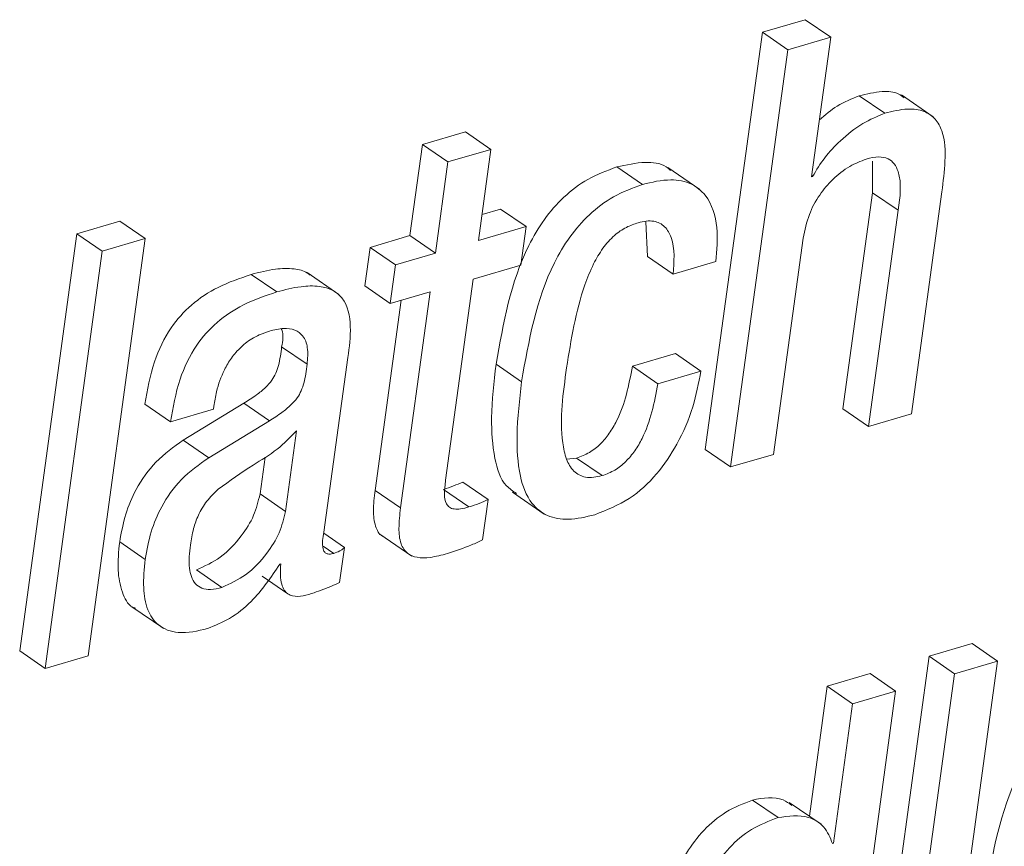
# Paper-space layout 'Sheet2' of a CAD drawing. Units: inches. Extents: x 0 to 217, y 0 to 168.
# Drawn here: x 167 to 168, y 113 to 114 of the extents above; entities that cross this region are included whole.
import ezdxf

# ---------------------------------------------------------------- set-up
doc = ezdxf.new("R2010")
doc.units = ezdxf.units.IN
doc.header["$MEASUREMENT"] = 0
doc.layers.add('SLD-0', color=179, linetype='Continuous')

psp = doc.layouts.new('Sheet2')

# ---------------------------------------------------------------- linework, layer by layer
at = {"layer": 'SLD-0', "color": 179, "linetype": 'Continuous', "lineweight": 15}
for p, q in [((167.58854, 113.62521), (167.56719, 113.61894)), ((167.60121, 113.6165), (167.58854, 113.62521)), ((167.56719, 113.61894), (167.53876, 113.4115)), ((167.57986, 113.61023), (167.56719, 113.61894)), ((167.60121, 113.6165), (167.57986, 113.61023)), ((167.5917, 113.54711), (167.60121, 113.6165)), ((167.57986, 113.61023), (167.55143, 113.4028)), ((167.62809, 113.57869), (167.61542, 113.5874)), ((167.65219, 113.5769), (167.63636, 113.58779)), ((167.41952, 113.56944), (167.39814, 113.56316)), ((167.43219, 113.56073), (167.41952, 113.56944)), ((167.39814, 113.56316), (167.39193, 113.51783)), ((167.41081, 113.55445), (167.39814, 113.56316)), ((167.43219, 113.56073), (167.41081, 113.55445)), ((167.42598, 113.5154), (167.43219, 113.56073)), ((167.41081, 113.55445), (167.4046, 113.50911)), ((167.622, 113.55483), (167.62204, 113.53917)), ((167.50757, 113.54328), (167.49489, 113.55198)), ((167.5361, 113.54081), (167.52026, 113.55169)), ((167.59221, 113.54726), (167.5917, 113.54711)), ((167.59221, 113.54726), (167.59177, 113.54756)), ((167.62204, 113.53917), (167.6073, 113.43165)), ((167.63471, 113.53045), (167.62204, 113.53917)), ((167.64133, 113.42922), (167.65646, 113.53964)), ((167.43701, 113.53107), (167.42776, 113.52835)), ((167.44968, 113.52236), (167.43701, 113.53107)), ((167.63471, 113.53045), (167.61997, 113.42294)), ((167.24764, 113.52504), (167.22625, 113.51875)), ((167.26031, 113.51633), (167.24764, 113.52504)), ((167.5092, 113.52461), (167.51009, 113.50739)), ((167.44968, 113.52236), (167.42598, 113.5154)), ((167.44706, 113.50321), (167.44968, 113.52236)), ((167.22625, 113.51875), (167.19783, 113.31133)), ((167.23892, 113.51004), (167.22625, 113.51875)), ((167.23189, 113.3089), (167.26031, 113.51633)), ((167.26031, 113.51633), (167.23892, 113.51004)), ((167.39193, 113.51783), (167.37206, 113.51198)), ((167.4046, 113.50911), (167.39193, 113.51783)), ((167.57279, 113.40907), (167.58752, 113.51659)), ((167.23892, 113.51004), (167.2105, 113.30261)), ((167.37206, 113.51198), (167.36943, 113.49283)), ((167.38473, 113.50328), (167.37206, 113.51198)), ((167.4046, 113.50911), (167.38473, 113.50328)), ((167.52276, 113.49868), (167.51009, 113.50739)), ((167.52276, 113.49868), (167.54412, 113.50496)), ((167.35663, 113.48856), (167.34079, 113.49944)), ((167.38473, 113.50328), (167.3821, 113.48412)), ((167.42336, 113.49625), (167.44706, 113.50321)), ((167.32566, 113.48983), (167.31299, 113.49853)), ((167.40965, 113.39626), (167.42336, 113.49625)), ((167.3821, 113.48412), (167.36943, 113.49283)), ((167.3821, 113.48412), (167.40198, 113.48996)), ((167.40198, 113.48996), (167.38724, 113.38242)), ((167.38753, 113.48572), (167.37457, 113.39113)), ((167.34078, 113.45386), (167.32811, 113.46257)), ((167.34913, 113.37039), (167.36104, 113.45729)), ((167.52397, 113.45914), (167.50261, 113.45286)), ((167.53664, 113.45042), (167.52397, 113.45914)), ((167.44744, 113.4452), (167.43477, 113.4539)), ((167.51528, 113.44415), (167.50261, 113.45286)), ((167.53664, 113.45042), (167.51528, 113.44415)), ((167.27278, 113.42523), (167.26011, 113.43394)), ((167.27278, 113.42523), (167.29417, 113.43152)), ((167.30934, 113.43445), (167.27917, 113.4161)), ((167.29417, 113.43152), (167.29437, 113.43297)), ((167.32201, 113.42575), (167.30934, 113.43445)), ((167.61997, 113.42294), (167.6073, 113.43165)), ((167.32201, 113.42575), (167.29184, 113.4074)), ((167.61997, 113.42294), (167.64133, 113.42922)), ((167.29184, 113.4074), (167.27917, 113.4161)), ((167.33002, 113.38067), (167.33552, 113.4208)), ((167.55143, 113.4028), (167.53876, 113.4115)), ((167.31735, 113.38937), (167.31986, 113.40767)), ((167.47481, 113.40717), (167.46984, 113.40675)), ((167.48748, 113.39847), (167.47481, 113.40717)), ((167.55143, 113.4028), (167.57279, 113.40907)), ((167.42128, 113.38291), (167.40861, 113.39162)), ((167.43083, 113.38658), (167.41816, 113.39529)), ((167.33002, 113.38067), (167.31735, 113.38937)), ((167.38724, 113.38242), (167.37457, 113.39113)), ((167.42808, 113.36655), (167.43083, 113.38658)), ((167.44292, 113.3902), (167.45876, 113.37931)), ((167.35933, 113.36278), (167.34911, 113.36981)), ((167.37694, 113.36931), (167.39278, 113.35843)), ((167.26023, 113.35681), (167.24756, 113.36552)), ((167.35404, 113.35983), (167.34884, 113.36341)), ((167.35695, 113.34538), (167.35933, 113.36278)), ((167.32716, 113.35445), (167.32768, 113.3546)), ((167.29841, 113.34291), (167.28574, 113.35161)), ((167.3185, 113.34844), (167.33117, 113.33973)), ((167.25363, 113.33328), (167.26947, 113.3224)), ((167.67152, 113.31493), (167.65014, 113.30865)), ((167.68419, 113.30622), (167.67152, 113.31493)), ((167.2105, 113.30261), (167.19783, 113.31133)), ((167.2105, 113.30261), (167.23189, 113.3089)), ((167.65014, 113.30865), (167.62171, 113.10122)), ((167.66281, 113.29994), (167.65014, 113.30865)), ((167.65576, 113.0988), (167.68419, 113.30622)), ((167.68419, 113.30622), (167.66281, 113.29994)), ((167.62079, 113.30002), (167.59943, 113.29375)), ((167.63346, 113.29132), (167.62079, 113.30002)), ((167.66281, 113.29994), (167.63439, 113.09251)), ((167.59943, 113.29375), (167.59057, 113.2291)), ((167.6121, 113.28504), (167.59943, 113.29375)), ((167.60503, 113.08389), (167.63346, 113.29132)), ((167.63346, 113.29132), (167.6121, 113.28504)), ((167.6121, 113.28504), (167.60259, 113.21564)), ((167.57498, 113.22842), (167.56231, 113.23713)), ((167.59642, 113.22508), (167.58059, 113.23596)), ((167.60259, 113.21564), (167.60208, 113.2155))]:
    psp.add_line(p, q, dxfattribs=at)
for points, knots in [([(167.61542, 113.5874), (167.61166, 113.58588), (167.60439, 113.58295), (167.59844, 113.57785), (167.59558, 113.57539)], [0, 0, 0, 0, 0.518071, 1, 1, 1, 1]), ([(167.6377, 113.58636), (167.63684, 113.58704), (167.63379, 113.58946), (167.62553, 113.5898), (167.61915, 113.58828), (167.61542, 113.5874)], [0, 0, 0, 0, 0.140888, 0.499057, 1, 1, 1, 1]), ([(167.62809, 113.57869), (167.62436, 113.57714), (167.61626, 113.57378), (167.60648, 113.56572), (167.59798, 113.5569), (167.59411, 113.55043), (167.59221, 113.54726)], [0, 0, 0, 0, 0.248311, 0.537322, 0.772859, 1, 1, 1, 1]), ([(167.65646, 113.53964), (167.65713, 113.5447), (167.65845, 113.55473), (167.65799, 113.56739), (167.65361, 113.57607), (167.6474, 113.58032), (167.63831, 113.58125), (167.63186, 113.57963), (167.62809, 113.57869)], [0, 0, 0, 0, 0.241405, 0.478373, 0.582632, 0.687515, 0.817793, 1, 1, 1, 1]), ([(167.52157, 113.55023), (167.52083, 113.55089), (167.51747, 113.55388), (167.5075, 113.55485), (167.49952, 113.55303), (167.49489, 113.55198)], [0, 0, 0, 0, 0.106383, 0.482279, 1, 1, 1, 1]), ([(167.58752, 113.51659), (167.58834, 113.52056), (167.5899, 113.52814), (167.59527, 113.53801), (167.60215, 113.54611), (167.60998, 113.55241), (167.61608, 113.55483), (167.61885, 113.55593)], [0, 0, 0, 0, 0.22904, 0.437521, 0.629143, 0.831239, 1, 1, 1, 1]), ([(167.61885, 113.55593), (167.62094, 113.55644), (167.62454, 113.55732), (167.62969, 113.55648), (167.63312, 113.55365), (167.63688, 113.54507), (167.63569, 113.53705), (167.63471, 113.53045)], [0, 0, 0, 0, 0.166075, 0.287172, 0.390322, 0.498008, 1, 1, 1, 1]), ([(167.49489, 113.55198), (167.48996, 113.55017), (167.48034, 113.54664), (167.46818, 113.53731), (167.4584, 113.52601), (167.44283, 113.49972), (167.43836, 113.47431), (167.43477, 113.4539)], [0, 0, 0, 0, 0.129059, 0.251495, 0.372915, 0.496375, 1, 1, 1, 1]), ([(167.50757, 113.54328), (167.50263, 113.54147), (167.49301, 113.53793), (167.48085, 113.5286), (167.47107, 113.5173), (167.4555, 113.49101), (167.45103, 113.4656), (167.44744, 113.4452)], [0, 0, 0, 0, 0.12906, 0.251497, 0.372947, 0.49641, 1, 1, 1, 1]), ([(167.54412, 113.50496), (167.54459, 113.51058), (167.54553, 113.52182), (167.54148, 113.53644), (167.5318, 113.54439), (167.52034, 113.54637), (167.51225, 113.54441), (167.50757, 113.54328)], [0, 0, 0, 0, 0.251289, 0.502811, 0.632562, 0.787131, 1, 1, 1, 1]), ([(167.46986, 113.45207), (167.47207, 113.46606), (167.47488, 113.48378), (167.48273, 113.50317), (167.48758, 113.51157), (167.49307, 113.51784), (167.4992, 113.52211), (167.50346, 113.52358), (167.50546, 113.52427)], [0, 0, 0, 0, 0.498916, 0.632077, 0.738996, 0.840922, 0.925236, 1, 1, 1, 1]), ([(167.50546, 113.52427), (167.50808, 113.52486), (167.5127, 113.52588), (167.51915, 113.52266), (167.52406, 113.51328), (167.52331, 113.50492), (167.52276, 113.49868)], [0, 0, 0, 0, 0.204414, 0.360801, 0.523036, 1, 1, 1, 1]), ([(167.34223, 113.49816), (167.34181, 113.49853), (167.33965, 113.50045), (167.33347, 113.5016), (167.32401, 113.50145), (167.31701, 113.4996), (167.31299, 113.49853)], [0, 0, 0, 0, 0.055416, 0.285406, 0.589722, 1, 1, 1, 1]), ([(167.31299, 113.49853), (167.30737, 113.49662), (167.29675, 113.49302), (167.28302, 113.48397), (167.27186, 113.47145), (167.26373, 113.45442), (167.26138, 113.44108), (167.26011, 113.43394)], [0, 0, 0, 0, 0.198713, 0.375992, 0.545832, 0.756924, 1, 1, 1, 1]), ([(167.32566, 113.48983), (167.32004, 113.48792), (167.30942, 113.48431), (167.29569, 113.47526), (167.28453, 113.46274), (167.27641, 113.44571), (167.27405, 113.43237), (167.27278, 113.42523)], [0, 0, 0, 0, 0.198717, 0.376029, 0.545876, 0.75697, 1, 1, 1, 1]), ([(167.36104, 113.45729), (167.36174, 113.46234), (167.3631, 113.47221), (167.3608, 113.48508), (167.35348, 113.49112), (167.34625, 113.49302), (167.33664, 113.49269), (167.32966, 113.49087), (167.32566, 113.48983)], [0, 0, 0, 0, 0.239122, 0.467738, 0.557799, 0.665452, 0.807922, 1, 1, 1, 1]), ([(167.29437, 113.43297), (167.29476, 113.43538), (167.29577, 113.44164), (167.29871, 113.44981), (167.30307, 113.45721), (167.30785, 113.46269), (167.31418, 113.46751), (167.31932, 113.46939), (167.32202, 113.47037)], [0, 0, 0, 0, 0.148608, 0.385333, 0.522675, 0.668944, 0.826024, 1, 1, 1, 1]), ([(167.32202, 113.47037), (167.32438, 113.47095), (167.32856, 113.47198), (167.3346, 113.47137), (167.33932, 113.46797), (167.34149, 113.46151), (167.34104, 113.45664), (167.34078, 113.45386)], [0, 0, 0, 0, 0.226026, 0.399086, 0.546929, 0.740749, 1, 1, 1, 1]), ([(167.32799, 113.47143), (167.32806, 113.47126), (167.3292, 113.46851), (167.32864, 113.46544), (167.32811, 113.46257)], [0, 0, 0, 0, 0.062457, 1, 1, 1, 1]), ([(167.32811, 113.46257), (167.32773, 113.45942), (167.32703, 113.45362), (167.32411, 113.4466), (167.31989, 113.44198), (167.31519, 113.43819), (167.31144, 113.43579), (167.30934, 113.43445)], [0, 0, 0, 0, 0.2670931, 0.4916779, 0.6253054, 0.7900098, 1, 1, 1, 1]), ([(167.34078, 113.45386), (167.3404, 113.45071), (167.3397, 113.44491), (167.33678, 113.43789), (167.33256, 113.43328), (167.32786, 113.42948), (167.32411, 113.42709), (167.32201, 113.42575)], [0, 0, 0, 0, 0.266993, 0.491613, 0.625245, 0.78997, 1, 1, 1, 1]), ([(167.43477, 113.4539), (167.43371, 113.44496), (167.43187, 113.42927), (167.43318, 113.40896), (167.4373, 113.39477), (167.44313, 113.39075), (167.44484, 113.38957)], [0, 0, 0, 0, 0.394742, 0.692478, 0.909485, 1, 1, 1, 1]), ([(167.48748, 113.39847), (167.4847, 113.39785), (167.47974, 113.39676), (167.47283, 113.40043), (167.46934, 113.40704), (167.46589, 113.42431), (167.46807, 113.43957), (167.46986, 113.45207)], [0, 0, 0, 0, 0.123163, 0.21951, 0.322792, 0.445587, 1, 1, 1, 1]), ([(167.50261, 113.45286), (167.50078, 113.44348), (167.49847, 113.43174), (167.49126, 113.41948), (167.48677, 113.41409), (167.48132, 113.40964), (167.47699, 113.408), (167.47481, 113.40717)], [0, 0, 0, 0, 0.502962, 0.630381, 0.754352, 0.876078, 1, 1, 1, 1]), ([(167.48383, 113.37903), (167.48978, 113.38139), (167.50141, 113.38601), (167.51502, 113.39891), (167.52556, 113.41452), (167.53307, 113.4319), (167.5355, 113.44449), (167.53664, 113.45042)], [0, 0, 0, 0, 0.203517, 0.398281, 0.589647, 0.806286, 1, 1, 1, 1]), ([(167.44744, 113.4452), (167.44641, 113.43629), (167.44461, 113.42066), (167.44568, 113.40001), (167.45071, 113.38539), (167.46016, 113.3777), (167.47169, 113.37605), (167.47947, 113.37796), (167.48383, 113.37903)], [0, 0, 0, 0, 0.281311, 0.493455, 0.648078, 0.749359, 0.859558, 1, 1, 1, 1]), ([(167.51528, 113.44415), (167.51345, 113.43478), (167.51114, 113.42303), (167.50393, 113.41077), (167.49944, 113.40538), (167.494, 113.40093), (167.48967, 113.39929), (167.48748, 113.39847)], [0, 0, 0, 0, 0.502951, 0.630369, 0.754338, 0.876114, 1, 1, 1, 1]), ([(167.27917, 113.4161), (167.27442, 113.41272), (167.26509, 113.40607), (167.25585, 113.39285), (167.25004, 113.3792), (167.2484, 113.37015), (167.24756, 113.36552)], [0, 0, 0, 0, 0.282029, 0.553903, 0.771637, 1, 1, 1, 1]), ([(167.33552, 113.4208), (167.33242, 113.4176), (167.32598, 113.41095), (167.31185, 113.40272), (167.30226, 113.39585), (167.29654, 113.39174)], [0, 0, 0, 0, 0.273129, 0.566757, 1, 1, 1, 1]), ([(167.29184, 113.4074), (167.28709, 113.40401), (167.27776, 113.39736), (167.26852, 113.38414), (167.26271, 113.37049), (167.26107, 113.36144), (167.26023, 113.35681)], [0, 0, 0, 0, 0.2820836, 0.5539695, 0.7717054, 1, 1, 1, 1]), ([(167.29654, 113.39174), (167.29458, 113.38981), (167.29069, 113.38597), (167.28663, 113.37919), (167.284, 113.37177), (167.28317, 113.36671), (167.28272, 113.36397)], [0, 0, 0, 0, 0.259712, 0.515917, 0.738559, 1, 1, 1, 1]), ([(167.41816, 113.39529), (167.41667, 113.39462), (167.41355, 113.39323), (167.41031, 113.39217), (167.40861, 113.39162)], [0, 0, 0, 0, 0.477206, 1, 1, 1, 1]), ([(167.42128, 113.38291), (167.41989, 113.38254), (167.41747, 113.3819), (167.41413, 113.38171), (167.41147, 113.38254), (167.4094, 113.38515), (167.40892, 113.39004), (167.40938, 113.39393), (167.40965, 113.39626)], [0, 0, 0, 0, 0.178001, 0.31095, 0.413055, 0.509297, 0.70713, 1, 1, 1, 1]), ([(167.28574, 113.35161), (167.28983, 113.35348), (167.29851, 113.35745), (167.3077, 113.36755), (167.31464, 113.37827), (167.31647, 113.38575), (167.31735, 113.38937)], [0, 0, 0, 0, 0.260699, 0.552732, 0.783547, 1, 1, 1, 1]), ([(167.37457, 113.39113), (167.37417, 113.38772), (167.37346, 113.38174), (167.37425, 113.37403), (167.37648, 113.36911), (167.37845, 113.36834), (167.37856, 113.3683)], [0, 0, 0, 0, 0.421121, 0.73861, 0.984678, 1, 1, 1, 1]), ([(167.43083, 113.38658), (167.42934, 113.38592), (167.42622, 113.38452), (167.42298, 113.38346), (167.42128, 113.38291)], [0, 0, 0, 0, 0.4771341, 1, 1, 1, 1]), ([(167.38724, 113.38242), (167.38686, 113.37905), (167.38619, 113.37312), (167.38678, 113.36509), (167.39023, 113.35943), (167.39594, 113.35741), (167.40274, 113.35767), (167.40767, 113.35897), (167.41052, 113.35972)], [0, 0, 0, 0, 0.231518, 0.406169, 0.541354, 0.653075, 0.799997, 1, 1, 1, 1]), ([(167.29841, 113.34291), (167.3025, 113.34478), (167.31118, 113.34874), (167.32037, 113.35884), (167.32731, 113.36956), (167.32914, 113.37705), (167.33002, 113.38067)], [0, 0, 0, 0, 0.260695, 0.552659, 0.78355, 1, 1, 1, 1]), ([(167.35404, 113.35983), (167.35334, 113.35965), (167.35212, 113.35935), (167.35037, 113.35959), (167.34921, 113.3606), (167.34796, 113.36422), (167.34859, 113.36755), (167.34913, 113.37039)], [0, 0, 0, 0, 0.145763, 0.250359, 0.339467, 0.437582, 1, 1, 1, 1]), ([(167.24756, 113.36552), (167.24706, 113.36077), (167.24617, 113.35229), (167.24821, 113.34134), (167.25161, 113.33385), (167.25494, 113.33271), (167.25541, 113.33255)], [0, 0, 0, 0, 0.395697, 0.706942, 0.958995, 1, 1, 1, 1]), ([(167.28272, 113.36397), (167.2823, 113.36016), (167.28158, 113.35362), (167.28375, 113.34539), (167.28846, 113.34214), (167.29323, 113.34163), (167.29653, 113.34244), (167.29841, 113.34291)], [0, 0, 0, 0, 0.343059, 0.587155, 0.699115, 0.829175, 1, 1, 1, 1]), ([(167.35933, 113.36278), (167.359, 113.36246), (167.35829, 113.36178), (167.35656, 113.36067), (167.35506, 113.36017), (167.35404, 113.35983)], [0, 0, 0, 0, 0.226788, 0.479588, 1, 1, 1, 1]), ([(167.41052, 113.35972), (167.41459, 113.36104), (167.42058, 113.36297), (167.42626, 113.36568), (167.42808, 113.36655)], [0, 0, 0, 0, 0.679011, 1, 1, 1, 1]), ([(167.26023, 113.35681), (167.25976, 113.35211), (167.25892, 113.34372), (167.26068, 113.33226), (167.26639, 113.32311), (167.2781, 113.31919), (167.28641, 113.32125), (167.2912, 113.32243)], [0, 0, 0, 0, 0.237271, 0.42384, 0.574864, 0.754694, 1, 1, 1, 1]), ([(167.2912, 113.32243), (167.29494, 113.32395), (167.30291, 113.3272), (167.31586, 113.33766), (167.32279, 113.34795), (167.32716, 113.35445)], [0, 0, 0, 0, 0.245559, 0.524016, 1, 1, 1, 1]), ([(167.32768, 113.3546), (167.32756, 113.35267), (167.32735, 113.34929), (167.3279, 113.34482), (167.32915, 113.34161), (167.33111, 113.33954), (167.33621, 113.33762), (167.34065, 113.33907), (167.34427, 113.34025)], [0, 0, 0, 0, 0.198267, 0.346419, 0.45709, 0.546144, 0.62951, 1, 1, 1, 1]), ([(167.34427, 113.34025), (167.34715, 113.34126), (167.35146, 113.34276), (167.35558, 113.34473), (167.35695, 113.34538)], [0, 0, 0, 0, 0.66895, 1, 1, 1, 1]), ([(167.73838, 113.28887), (167.73344, 113.28705), (167.72381, 113.28352), (167.71165, 113.27415), (167.70186, 113.26281), (167.68629, 113.23647), (167.68181, 113.21103), (167.6782, 113.19061)], [0, 0, 0, 0, 0.128933, 0.251399, 0.37296, 0.496588, 1, 1, 1, 1]), ([(167.56231, 113.23713), (167.55777, 113.23539), (167.54881, 113.23194), (167.53779, 113.22241), (167.52899, 113.21093), (167.51548, 113.18536), (167.51133, 113.16149), (167.50803, 113.14253)], [0, 0, 0, 0, 0.126104, 0.24905, 0.374142, 0.502743, 1, 1, 1, 1]), ([(167.58187, 113.23443), (167.58045, 113.23546), (167.57484, 113.23955), (167.56766, 113.23816), (167.56231, 113.23713)], [0, 0, 0, 0, 0.253753, 1, 1, 1, 1]), ([(167.60208, 113.2155), (167.60089, 113.21846), (167.59859, 113.22422), (167.58833, 113.23043), (167.58015, 113.2292), (167.57498, 113.22842)], [0, 0, 0, 0, 0.280761, 0.545118, 1, 1, 1, 1]), ([(167.57498, 113.22842), (167.57044, 113.22668), (167.56148, 113.22324), (167.55046, 113.2137), (167.54166, 113.20223), (167.52816, 113.17665), (167.524, 113.15278), (167.5207, 113.13382)], [0, 0, 0, 0, 0.126105, 0.249078, 0.374138, 0.50274, 1, 1, 1, 1])]:
    psp.add_open_spline(points, degree=3, knots=knots, dxfattribs=at)

doc.saveas('drawing.dxf')
